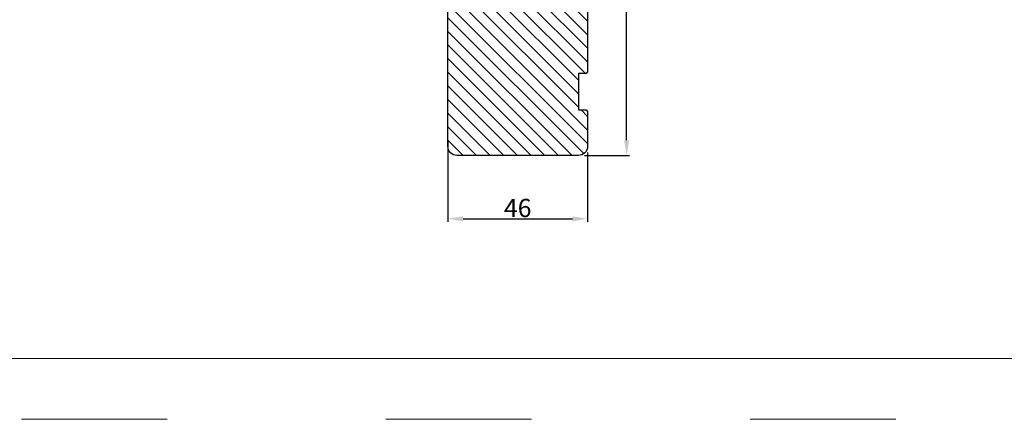
# Model space of a CAD drawing. Units: millimetres. Extents: x 8864 to 10052, y 3427 to 4267.
# Drawn here: x 9403 to 9727, y 3427 to 3559 of the extents above; entities that cross this region are included whole.
import ezdxf
from ezdxf.enums import TextEntityAlignment as Align

# ---------------------------------------------------------------- set-up
doc = ezdxf.new("R2010")
doc.units = ezdxf.units.MM
doc.linetypes.add('ACAD_ISO03W100', pattern=[30, 12, -18])
doc.layers.get('0').update_dxf_attribs({"lineweight": 0})
doc.layers.get('DEFPOINTS').update_dxf_attribs({"lineweight": 0})
for name, color, linetype, lineweight in [('01 TABLE', 250, 'Continuous', 13), ('02 MEASURES', 156, 'Continuous', 13), ('03 FRAME', 40, 'Continuous', 25), ('04 FRAME HATCH', 40, 'Continuous', 0)]:
    doc.layers.add(name, color=color, linetype=linetype, lineweight=lineweight)
doc.styles.add('Domolux Standard', font='arial.ttf', dxfattribs={"height": 2})
doc.styles.add('M1x2', font='arial.ttf', dxfattribs={"height": 6})
doc.dimstyles.new('M1x1 NY', dxfattribs={"dimtxt": 5, "dimasz": 5, "dimexe": 1, "dimexo": 2, "dimgap": 0.5, "dimtad": 1, "dimdec": 0, "dimdsep": 46, "dimtxsty": 'M1x2', "dimcen": -1, "dimclrd": 256, "dimclre": 256, "dimclrt": 256, "dimazin": 2, "dimtfac": 1, "dimtdec": 0, "dimtmove": 0, "dimatfit": 3, "dimfxl": 1, "dimtolj": 1, "dimarcsym": 0})

# ---------------------------------------------------------------- blocks, each defined once
blk = doc.blocks.new('WEBA4L')
at = {"layer": '01 TABLE'}
blk.add_lwpolyline([(19, 5.000000000000014), (19, 205.0000000000001), (292, 205), (292, 4.999999999999972)], close=True, dxfattribs=at)
at = {"layer": 'DEFPOINTS', "linetype": 'ACAD_ISO03W100'}
blk.add_lwpolyline([(0, 0), (0, 210), (297, 210), (297, 0)], close=True, dxfattribs=at)
at = {"layer": '01 TABLE', "style": 'Domolux Standard', "flags": 8}
blk.add_attdef('TEGN.NR', text='', height=1.6, dxfattribs=at).set_placement((263.5305, 39.55), align=Align.TOP_CENTER)
blk.add_attdef('REV.NR.', text='', height=1.6, dxfattribs=at).set_placement((272.8399999999998, 30.55), align=Align.TOP_LEFT)
for tag, p in [('PRODUCT', (236.8433384374025, 10.94999999999997)), ('ELEMENT', (236.8433, 7.9))]:
    blk.add_attdef(tag, p, '', height=1.6, dxfattribs=at)
blk = doc.blocks.new('*D24220')
at = {"layer": '02 MEASURES', "lineweight": -2}
for p, q in [((9589.130547314382, 3628.419446850185), (9603.998002522438, 3628.419446850185)), ((9602.998002522438, 3519.419446850185), (9602.998002522438, 3623.419446850185)), ((9589.130547314378, 3514.419446850185), (9603.998002522438, 3514.419446850185))]:
    blk.add_line(p, q, dxfattribs=at)
at = {"layer": '02 MEASURES'}
for points in [[(9603.831335855772, 3623.419446850185), (9602.164669189104, 3623.419446850185), (9602.998002522438, 3628.419446850185)], [(9602.164669189104, 3519.419446850185), (9603.831335855772, 3519.419446850185), (9602.998002522438, 3514.419446850185)]]:
    blk.add_solid(points, dxfattribs=at)
at = {"layer": 'DEFPOINTS', "color": 0}
for p in [(9587.130547314382, 3628.419446850185), (9602.998002522438, 3628.419446850185), (9587.130547314378, 3514.419446850185)]:
    blk.add_point(p, dxfattribs=at)
at = {"layer": '02 MEASURES', "insert": (9599.486002522437, 3571.419446850185), "char_height": 6, "attachment_point": 5, "rotation": 90, "style": 'M1x2'}
blk.add_mtext('\\A1;114', dxfattribs=at)
blk = doc.blocks.new('*D24221')
at = {"layer": '02 MEASURES', "lineweight": -2}
for p, q in [((9544.130547314378, 3519.351261426386), (9544.130547314378, 3492.527896627962)), ((9590.130547314378, 3515.419446850185), (9590.130547314378, 3492.527896627962)), ((9549.130547314378, 3493.527896627962), (9585.130547314378, 3493.527896627962))]:
    blk.add_line(p, q, dxfattribs=at)
at = {"layer": '02 MEASURES'}
for points in [[(9549.130547314378, 3494.361229961296), (9549.130547314378, 3492.694563294629), (9544.130547314378, 3493.527896627962)], [(9585.130547314378, 3492.694563294629), (9585.130547314378, 3494.361229961296), (9590.130547314378, 3493.527896627962)]]:
    blk.add_solid(points, dxfattribs=at)
at = {"layer": 'DEFPOINTS', "color": 0}
for p in [(9544.130547314378, 3521.351261426386), (9590.130547314378, 3517.419446850185), (9590.130547314378, 3493.527896627962)]:
    blk.add_point(p, dxfattribs=at)
at = {"layer": '02 MEASURES', "insert": (9567.130547314378, 3497.090896627962), "char_height": 6, "attachment_point": 5, "style": 'M1x2'}
blk.add_mtext('\\A1;46', dxfattribs=at)

msp = doc.modelspace()

# ---------------------------------------------------------------- hatches: boundary and pattern name
at = {"layer": '04 FRAME HATCH'}
h = msp.add_hatch(dxfattribs=at)
h.set_pattern_fill('ANSI31', color=256, angle=269.9999999999999, style=0)
h.set_pattern_definition([(314.9999999999999, (26366.46476469317, 3835.877880025308), (2.245064030267291, 2.245064030267286), [])])
h.paths.add_polyline_path([(9587.130547314378, 3514.419446850185), (9547.130547314378, 3514.419446850185, -0.4142135623731922), (9544.130547314378, 3517.419446850185), (9544.130547314378, 3572.919446850185, -0.4142135623729655), (9545.630547314378, 3574.419446850185), (9558.630547314378, 3574.419446850185, 0.4142135623731933), (9560.130547314378, 3575.919446850185), (9560.130547314382, 3592.819446850184, -0.4142135623731245), (9561.630547314382, 3594.319446850184), (9567.130547314382, 3594.319446850184), (9567.130547314382, 3606.719446850184), (9561.630547314382, 3606.719446850184, -0.4142135623729484), (9560.130547314382, 3608.219446850184), (9560.130547314382, 3625.419446850185, -0.4142135623731483), (9563.130547314382, 3628.419446850185), (9587.130547314382, 3628.419446850185, -0.4142135623731109), (9590.130547314382, 3625.419446850185), (9590.130547314382, 3623.623610306782, -0.3616214947868756), (9589.72145640529, 3623.131944223765, 0.8320502943378366), (9589.72145640529, 3618.706949476604, -0.3616214947864094), (9590.130547314382, 3618.215283393587), (9590.130547314382, 3613.919446850185), (9589.630547314382, 3613.419446850185), (9587.130547314382, 3613.419446850185), (9587.130547314382, 3601.419446850185), (9589.630547314382, 3601.419446850185), (9590.130547314382, 3600.919446850185), (9590.130547314382, 3598.904728224423), (9587.130547314382, 3591.662087537305), (9590.130547314382, 3590.419446850185), (9590.130547314378, 3569.719446850184), (9589.630547314378, 3569.219446850184), (9580.130547314378, 3569.219446850184), (9580.130547314378, 3565.219446850184), (9589.630547314378, 3565.219446850184), (9590.130547314378, 3564.719446850184), (9590.130547314378, 3541.919446850185), (9589.630547314378, 3541.419446850185), (9587.130547314378, 3541.419446850185), (9587.130547314378, 3529.419446850185), (9589.630547314378, 3529.419446850185), (9590.130547314378, 3528.919446850185), (9590.130547314378, 3517.419446850185, -0.4142135623730746)])

# ---------------------------------------------------------------- linework, layer by layer
at = {"layer": '03 FRAME'}
msp.add_lwpolyline([(9590.130547314378, 3564.719446850184), (9590.130547314378, 3541.919446850185), (9589.630547314378, 3541.419446850185), (9587.130547314378, 3541.419446850185), (9587.130547314378, 3529.419446850185), (9589.630547314378, 3529.419446850185), (9590.130547314378, 3528.919446850185), (9590.130547314378, 3517.419446850185, -0.4142135623730746), (9587.130547314378, 3514.419446850185), (9547.130547314378, 3514.419446850185, -0.4142135623731922), (9544.130547314378, 3517.419446850185), (9544.130547314378, 3572.919446850185, -0.4142135623729655)], format="xyb", dxfattribs=at)

# ---------------------------------------------------------------- block references
at = {"xscale": 4, "yscale": 4, "zscale": 4}
msp.add_blockref('WEBA4L', (8863.668938877532, 3427.43605410277), dxfattribs=at)

# ---------------------------------------------------------------- dimensions: what is measured, and where the dimension line sits
at = {"layer": '02 MEASURES'}
dim = msp.add_linear_dim(base=(9602.998002522438, 3628.419446850185), p1=(9587.130547314378, 3514.419446850185), p2=(9587.130547314382, 3628.419446850185), angle=90, dimstyle='M1x1 NY', dxfattribs=at)
dim.commit()
dim.dimension.update_dxf_attribs({"geometry": '*D24220', "text_midpoint": (9599.486002522437, 3571.419446850185)})
dim = msp.add_linear_dim(base=(9590.130547314378, 3493.527896627962), p1=(9544.130547314378, 3521.351261426386), p2=(9590.130547314378, 3517.419446850185), dimstyle='M1x1 NY', dxfattribs=at)
dim.commit()
dim.dimension.update_dxf_attribs({"geometry": '*D24221', "text_midpoint": (9567.130547314378, 3497.090896627962)})

doc.saveas('drawing.dxf')
